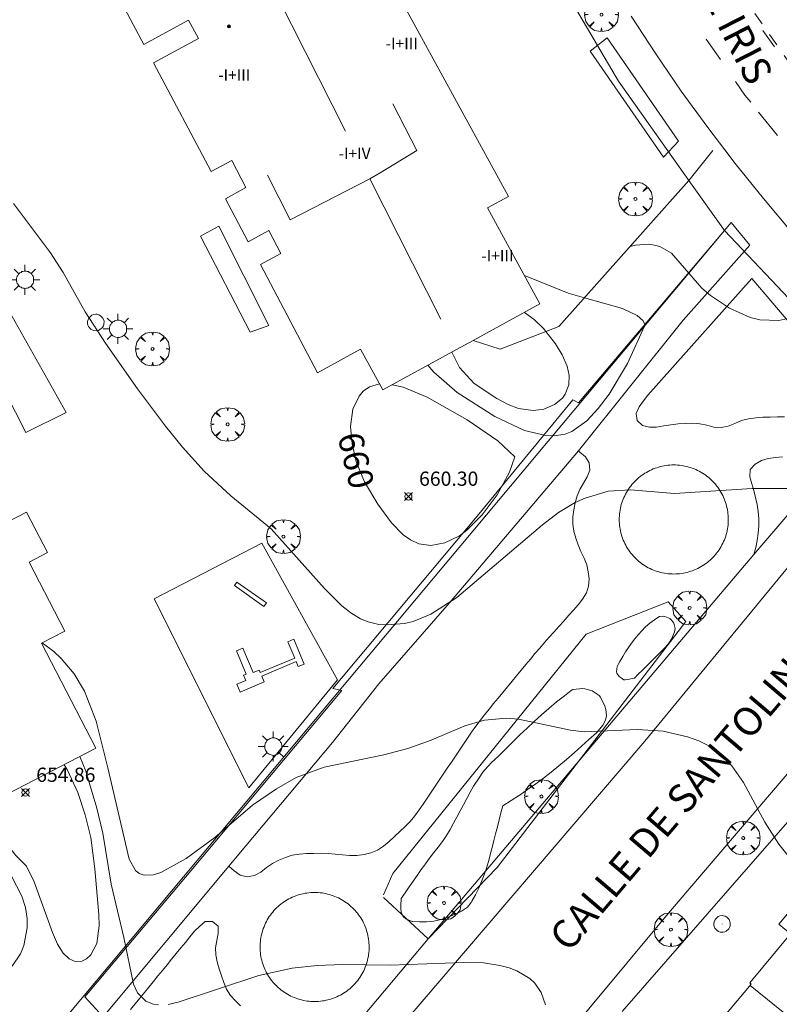
# Model space of a CAD drawing. Units: millimetres. Extents: x 420998 to 422003, y 4485499 to 4486002.
# Drawn here: x 421371 to 421425, y 4485719 to 4485788 of the extents above; entities that cross this region are included whole.
import ezdxf

# ---------------------------------------------------------------- set-up
doc = ezdxf.new("R2010")
doc.units = ezdxf.units.MM
doc.header["$MEASUREMENT"] = 0
doc.linetypes.add('VADO', pattern=[9.01, 2.71, -0.9, 0.9, -0.9, 0.9, -0.9, 0.9, -0.9])
doc.layers.get('0').update_dxf_attribs({"lineweight": 9})
for name, color, linetype, lineweight in [('1', 7, 'Continuous', 9), ('f012003p_num_plantas', 252, 'Continuous', 9), ('f030042l_viaurbana_texto', 7, 'Continuous', 9), ('f031026l_pinturavial', 253, 'Continuous', 9), ('f050002l_curvanivel_cgn', 23, 'Continuous', 9), ('f050002l_curvanivel_mae', 213, 'Continuous', 9), ('f050008p_puntocotaterreno', 7, 'Continuous', 9), ('f050009p_puntocotaconstruccionelevada', 211, 'Continuous', 9), ('f061013p_arbol', 91, 'Continuous', 9), ('f070045l_muro_mur', 30, 'MURO2', 9), ('f070045l_muro_tap', 11, 'MURO2', 9), ('f070047l_seto', 91, 'Continuous', 9), ('f070056l_edificacion_med', 221, 'Continuous', 9), ('f070056s_edificacion_edi', 240, 'Continuous', 9), ('f070058l_elementoconstruido_bordillo', 30, 'Continuous', 9), ('f070058l_elementoconstruido_par', 11, 'Continuous', 9), ('f070066l_obracontencion', 11, 'CONTENCION', 9), ('f071045l_vado', 30, 'VADO', 9), ('f081024s_zonajuegos', 215, 'Continuous', 9), ('f081055p_farola', 7, 'Continuous', 9), ('f081059s_juegoinfantil', 7, 'Continuous', 9), ('f081065p_registro_circular', 7, 'Continuous', 9)]:
    doc.layers.add(name, color=color, linetype=linetype, lineweight=lineweight)
doc.styles.add('ROMANS', font='romans.shx')
doc.styles.get("Standard").update_dxf_attribs({"font": 'arial.ttf'})
doc.styles.add('Style-s7210005_h', font='txt')
doc.linetypes.add('CONTENCION', pattern='A,6.1e-05,[1,obra_contencion.shx,S=1,R=0,X=0,Y=0],-6.120525', length=6.120586)
doc.linetypes.add('MURO2', pattern='A,3.1e-05,[1,muro2.shx,S=1,R=0,X=0,Y=0],-3.058844', length=3.058875)

# ---------------------------------------------------------------- blocks, each defined once
blk = doc.blocks.new('punto_cota')
at = {"layer": 'f050008p_puntocotaterreno'}
for points in [[(0, 0), (-0.283, 0.283)], [(0, 0), (-0.283, -0.283)], [(0, 0), (0.283, 0.283)], [(0, 0), (0.283, -0.283)]]:
    blk.add_lwpolyline(points, dxfattribs=at)
blk.add_circle((0, 0), 0.25, dxfattribs=at)
blk = doc.blocks.new('punto_cota_construccion_elevada')
at = {"layer": 'f050009p_puntocotaconstruccionelevada'}
h = blk.add_hatch(color=256, dxfattribs=at)
h.dxf.hatch_style = 1
edge = h.paths.add_edge_path()
edge.add_arc((0, 0), 0.1, 0, 360)
blk.add_circle((0, 0), 0.1, dxfattribs=at)
blk = doc.blocks.new('arbol')
at = {"color": 0, "linetype": 'Continuous', "lineweight": 0, "flags": 128}
for points in [[(0.96, 0.012), (1.2, 0.036), (1.128, 0.468), (0.888, 0.804), (0.528, 0.528), (0.816, 0.876), (0.48, 1.104), (0.048, 1.176), (0.012, 0.96), (-0.048, 1.176), (-0.48, 1.104), (-0.816, 0.876), (-0.504, 0.528), (-0.864, 0.804), (-1.104, 0.468), (-1.188, 0.036), (-0.936, 0.012)], [(-0.936, 0.012), (-1.188, -0.048), (-1.104, -0.48), (-0.864, -0.804), (-0.504, -0.504), (-0.816, -0.876), (-0.48, -1.116)], [(-0.48, -1.116), (-0.048, -1.188), (0.012, -0.936), (0.048, -1.188), (0.48, -1.116), (0.816, -0.876), (0.528, -0.504), (0.888, -0.804), (1.128, -0.48), (1.2, -0.048), (0.96, 0.012)]]:
    blk.add_lwpolyline(points, dxfattribs=at)
at = {"color": 0, "linetype": 'Continuous', "lineweight": 0, "extrusion": (0, 0, -1)}
for start, end in [(180.0229, 7.59464), (7.22334, 180.0229)]:
    blk.add_arc((0, 0), 0.104, start, end, dxfattribs=at)
blk = doc.blocks.new('farola')
at = {"layer": '1'}
for points in [[(-0.75, 0.75, 0), (-0.42, 0.42, 0)], [(0, 1.05, 0), (0, 0.6, 0)], [(0.75, 0.75, 0), (0.43, 0.43, 0)], [(-1.05, 0, 0), (-0.59, 0, 0)], [(0.01, 0.61, 0), (0.09, 0.6, 0), (0.16, 0.58, 0), (0.24, 0.57, 0), (0.3, 0.52, 0), (0.37, 0.49, 0), (0.43, 0.43, 0), (0.48, 0.39, 0), (0.52, 0.31, 0), (0.57, 0.25, 0), (0.6, 0.18, 0), (0.61, 0.1, 0), (0.61, 0.03, 0), (0.61, -0.03, 0), (0.61, -0.11, 0), (0.6, -0.18, 0), (0.57, -0.26, 0), (0.52, -0.32, 0), (0.48, -0.39, 0), (0.43, -0.44, 0), (0.37, -0.5, 0), (0.3, -0.53, 0), (0.24, -0.57, 0), (0.16, -0.59, 0), (0.09, -0.6, 0), (0, -0.62, 0), (-0.06, -0.6, 0), (-0.14, -0.59, 0), (-0.21, -0.57, 0), (-0.27, -0.53, 0), (-0.35, -0.5, 0), (-0.41, -0.44, 0), (-0.45, -0.39, 0), (-0.5, -0.32, 0), (-0.54, -0.26, 0), (-0.57, -0.18, 0), (-0.59, -0.11, 0), (-0.59, -0.03, 0), (-0.59, 0.03, 0), (-0.59, 0.1, 0), (-0.57, 0.18, 0), (-0.54, 0.25, 0), (-0.5, 0.31, 0), (-0.45, 0.39, 0), (-0.41, 0.43, 0), (-0.35, 0.49, 0), (-0.27, 0.52, 0), (-0.21, 0.57, 0), (-0.14, 0.58, 0), (-0.06, 0.6, 0), (0.01, 0.61, 0)], [(1.05, 0, 0), (0.61, 0, 0)], [(-0.75, -0.74, 0), (-0.42, -0.41, 0)], [(0, -1.05, 0), (0, -0.62, 0)], [(0.75, -0.75, 0), (0.43, -0.44, 0)]]:
    blk.add_polyline3d(points, dxfattribs=at)
blk = doc.blocks.new('B129')
at = {"layer": 'f081065p_registro_circular'}
for points in [[(0, 0.591, 0), (0.102, 0.575, 0), (0.22, 0.543, 0), (0.331, 0.48, 0), (0.496, 0.307, 0), (0.575, 0.094, 0), (0.567, -0.134, 0), (0.528, -0.236, 0), (0.472, -0.346, 0), (0.291, -0.496, 0), (0.189, -0.559, 0), (0.071, -0.583, 0), (-0.142, -0.567, 0), (-0.26, -0.52, 0), (-0.354, -0.465, 0), (-0.512, -0.283, 0), (-0.559, -0.181, 0), (-0.583, -0.063, 0), (-0.583, 0.047, 0), (-0.559, 0.165, 0), (-0.52, 0.268, 0), (-0.449, 0.362, 0), (-0.276, 0.52, 0), (-0.157, 0.567, 0), (0, 0.591, 0)], [(0, 0.008, 0), (0, 0, 0), (0, 0.008, 0)]]:
    blk.add_polyline3d(points, dxfattribs=at)

msp = doc.modelspace()

# ---------------------------------------------------------------- linework, layer by layer
at = {"layer": 'f031026l_pinturavial'}
for p, q in [((421420.438, 4485785.682, 660.352), (421419.449, 4485787.114, 660.435)), ((421423.415, 4485787.713, 660.009), (421424.243, 4485786.578, 660.009)), ((421424.446, 4485780.33, 660.104), (421423.124, 4485781.983, 660.164))]:
    msp.add_line(p, q, dxfattribs=at)
msp.add_polyline3d([(421422.572, 4485782.673, 660.189), (421422.163, 4485783.183, 660.208), (421421.507, 4485784.134, 660.263)], dxfattribs=at)
at = {"layer": 'f050002l_curvanivel_cgn'}
for points in [[(421370.748, 4485775.556, 659), (421373.352, 4485772.101, 659), (421374.231, 4485770.698, 659), (421375.775, 4485767.946, 659), (421377.206, 4485765.742, 659), (421379.464, 4485762.534, 659), (421381.432, 4485759.917, 659), (421382.615, 4485758.424, 659), (421384.146, 4485756.739, 659), (421386.02, 4485755.004, 659), (421388.862, 4485752.689, 659), (421392.599, 4485748.484, 659), (421393.825, 4485747.288, 659), (421394.467, 4485746.777, 659), (421395.146, 4485746.365, 659), (421395.684, 4485746.143, 659), (421396.415, 4485745.974, 659), (421397.008, 4485745.93, 659), (421398.221, 4485746.041, 659), (421398.829, 4485746.186, 659), (421400.079, 4485746.687, 659), (421401.903, 4485747.855, 659), (421407.923, 4485752.96, 659), (421409.051, 4485753.83, 659), (421410.232, 4485754.53, 659), (421410.942, 4485754.856, 659), (421412.545, 4485755.346, 659), (421414.118, 4485755.436, 659), (421417.21, 4485755.178, 659), (421422.68, 4485755.523, 659), (421427.834, 4485755.526, 659)], [(421406.658, 4485770.489, 659), (421409.735, 4485769.264, 659), (421410.891, 4485768.936, 659), (421413.559, 4485768.179, 659), (421414.583, 4485767.688, 659), (421414.985, 4485767.334, 659), (421415.124, 4485767.086, 659), (421415.096, 4485766.924, 659), (421413.908, 4485764.322, 659), (421412.609, 4485762.159, 659), (421411.849, 4485761.141, 659), (421411.041, 4485760.274, 659), (421409.992, 4485759.526, 659), (421409.533, 4485759.35, 659), (421408.761, 4485759.237, 659), (421408.076, 4485759.268, 659), (421406.677, 4485759.601, 659), (421404.585, 4485760.575, 659), (421401.943, 4485762.265, 659), (421400.285, 4485763.711, 659), (421399.882, 4485764.194, 659)], [(421406.667, 4485767.905, 658), (421407.338, 4485767.407, 658), (421407.992, 4485766.776, 658), (421408.169, 4485766.553, 658), (421408.853, 4485765.69, 658), (421409.323, 4485764.916, 658), (421409.666, 4485764.118, 658), (421409.801, 4485763.476, 658), (421409.778, 4485762.8, 658), (421409.538, 4485762.146, 658), (421409.333, 4485761.869, 658), (421408.785, 4485761.422, 658), (421408.037, 4485761.108, 658), (421407.281, 4485761.003, 658), (421406.254, 4485761.145, 658), (421405.523, 4485761.424, 658), (421404.718, 4485761.848, 658), (421403.117, 4485762.901, 658), (421402.103, 4485764.035, 658), (421401.558, 4485765.11, 658)], [(421372.756, 4485744.666, 658), (421373.578, 4485744.068, 658), (421374.092, 4485743.584, 658), (421375.006, 4485742.492, 658), (421375.73, 4485741.288, 658), (421376.542, 4485739.159, 658), (421377.381, 4485735.896, 658), (421378.868, 4485729.46, 658), (421379.328, 4485728.663, 658), (421379.566, 4485728.473, 658), (421379.924, 4485728.334, 658), (421380.584, 4485728.361, 658), (421381.1, 4485728.532, 658), (421382.88, 4485729.527, 658), (421384.9, 4485730.986, 658), (421387.538, 4485733.258, 658), (421389.228, 4485734.409, 658), (421390.609, 4485735.219, 658), (421392.58, 4485735.932, 658), (421396.787, 4485736.8, 658), (421398.457, 4485737.239, 658), (421400.109, 4485737.84, 658), (421402.461, 4485738.842, 658), (421403.856, 4485739.24, 658), (421405.391, 4485739.38, 658), (421406.251, 4485739.316, 658), (421409.891, 4485738.539, 658), (421410.862, 4485738.417, 658), (421414.606, 4485738.58, 658), (421416.418, 4485738.456, 658), (421418.131, 4485738.075, 658), (421418.922, 4485737.784, 658), (421419.663, 4485737.417, 658), (421420.339, 4485736.96, 658), (421421.251, 4485736.027, 658), (421422.059, 4485734.866, 658), (421423.567, 4485732.06, 658), (421424.538, 4485730.513, 658), (421425.213, 4485729.706, 658)], [(421375.413, 4485736.689, 657), (421375.818, 4485735.666, 657), (421376.61, 4485733.06, 657), (421377.014, 4485731.301, 657), (421377.598, 4485727.707, 657), (421378.501, 4485723.959, 657), (421379.188, 4485720.675, 657), (421379.463, 4485720.069, 657), (421380.039, 4485719.481, 657), (421380.589, 4485719.268, 657), (421380.947, 4485719.223, 657)], [(421374.297, 4485736.111, 656), (421374.51, 4485735.764, 656), (421375.266, 4485734.144, 656), (421375.79, 4485732.596, 656), (421376.171, 4485730.998, 656), (421376.466, 4485728.783, 656), (421376.734, 4485725.591, 656), (421376.755, 4485724.789, 656), (421376.597, 4485723.551, 656), (421376.182, 4485722.747, 656), (421375.885, 4485722.473, 656), (421375.554, 4485722.31, 656), (421375.07, 4485722.273, 656), (421374.644, 4485722.459, 656), (421374.225, 4485722.865, 656), (421373.826, 4485723.506, 656), (421373.476, 4485724.303, 656), (421372.199, 4485727.865, 656), (421371.655, 4485728.966, 656), (421371.428, 4485729.212, 656), (421370.899, 4485729.727, 656), (421369.896, 4485731.007, 656), (421368.793, 4485732.781, 656), (421368.609, 4485733.166, 656)], [(421370.654, 4485721.956, 657), (421371.235, 4485722.824, 657), (421371.465, 4485723.398, 657), (421371.708, 4485724.646, 657), (421371.71, 4485725.298, 657), (421371.593, 4485726.065, 657), (421371.336, 4485726.865, 657), (421370.573, 4485728.326, 657)], [(421381.606, 4485719.261, 657), (421382.314, 4485719.408, 657), (421387.992, 4485721.303, 657), (421390.329, 4485721.815, 657), (421392.093, 4485722.006, 657), (421393.863, 4485722.072, 657), (421397.222, 4485722.009, 657), (421402.39, 4485722.198, 657), (421403.782, 4485722.173, 657), (421404.935, 4485722.003, 657), (421405.587, 4485721.827, 657), (421406.138, 4485721.619, 657), (421407.045, 4485721.075, 657), (421407.396, 4485720.744, 657), (421407.846, 4485720.095, 657), (421408.152, 4485719.221, 657)]]:
    msp.add_polyline3d(points, dxfattribs=at)
at = {"layer": 'f050002l_curvanivel_mae'}
for points in [[(421414.093, 4485772.537, 660), (421414.473, 4485772.632, 660), (421415.368, 4485772.692, 660), (421415.806, 4485772.64, 660), (421416.177, 4485772.541, 660), (421416.991, 4485772.072, 660), (421419.128, 4485769.617, 660), (421419.739, 4485769.102, 660), (421421.089, 4485768.199, 660), (421422.536, 4485767.536, 660), (421423.214, 4485767.371, 660), (421424.554, 4485767.332, 660), (421425.183, 4485767.463, 660)], [(421396.479, 4485762.877, 660), (421395.766, 4485762.679, 660), (421395.325, 4485762.365, 660), (421395.034, 4485762.026, 660), (421394.606, 4485761.092, 660), (421394.441, 4485759.892, 660), (421394.544, 4485758.664, 660), (421394.842, 4485757.42, 660), (421395.419, 4485755.989, 660), (421396.356, 4485754.418, 660), (421397.323, 4485753.1, 660), (421398.132, 4485752.275, 660), (421398.648, 4485751.909, 660), (421399.229, 4485751.644, 660), (421400.077, 4485751.519, 660), (421401.063, 4485751.7, 660), (421402.089, 4485752.202, 660), (421402.615, 4485752.603, 660), (421403.68, 4485753.664, 660), (421404.752, 4485755.087, 660), (421405.622, 4485756.665, 660), (421405.987, 4485757.75, 660), (421404.788, 4485758.868, 660), (421402.644, 4485760.36, 660), (421399.833, 4485761.947, 660), (421398.137, 4485762.648, 660), (421397.364, 4485762.816, 660)]]:
    msp.add_polyline3d(points, dxfattribs=at)
at = {"layer": 'f070045l_muro_mur'}
msp.add_line((421371.187, 4485714.495, 656.96), (421420.733, 4485773.667, 655.88), dxfattribs=at)
msp.add_polyline3d([(421403.066, 4485765.935, 657.943), (421404.956, 4485765.32, 655.88), (421409.084, 4485766.904, 655.88), (421418.215, 4485777.175, 655.88), (421413.274, 4485784.16, 651.887), (421407.364, 4485794.212, 657.85), (421402.757, 4485803.423, 661.291), (421399.076, 4485812.55, 661.646), (421397.036, 4485819.006, 661.979), (421395.921, 4485823.506, 657.85), (421344.309, 4485821.228, 660.25)], dxfattribs=at)
at = {"layer": 'f070045l_muro_tap'}
msp.add_polyline3d([(421388.196, 4485751.672, 658.568), (421393.526, 4485742.071, 658.568), (421387.29, 4485734.493, 658.568), (421380.629, 4485747.767, 658.428), (421388.196, 4485751.672, 658.568)], dxfattribs=at)
at = {"layer": 'f070047l_seto'}
for points in [[(421417.486, 4485779.939, 660.324), (421416.431, 4485778.811, 660.537), (421411.292, 4485786.26, 660.537), (421412.479, 4485787.2, 660.886), (421417.486, 4485779.939, 660.324)], [(421364.923, 4485777.728, 658.938), (421374.449, 4485760.876, 658.393), (421371.598, 4485759.461, 658.393), (421362.762, 4485776.841, 658.337), (421364.923, 4485777.728, 658.938)], [(421375.748, 4485719.797, 657.913), (421377.053, 4485718.395, 657.443), (421385.879, 4485728.987, 658.243), (421386.456, 4485729.681, 658.295), (421393.178, 4485737.662, 658.949), (421396.429, 4485741.784, 658.949), (421401.397, 4485747.486, 660.348), (421410.453, 4485758.175, 659.276), (421417.83, 4485767.35, 660.268), (421422.513, 4485772.631, 660.268), (421421.203, 4485774.221, 660.268), (421420.733, 4485773.667, 660.225), (421410.453, 4485761.537, 659.276)], [(421387.392, 4485766.507, 659.936), (421383.88, 4485773.258, 660.43), (421385.184, 4485773.971, 660.43), (421388.701, 4485766.988, 659.936), (421387.392, 4485766.507, 659.936)], [(421410.453, 4485761.537, 659.276), (421410.073, 4485761.755, 659.276), (421403.342, 4485753.573, 660.348), (421393.182, 4485741.466, 658.949), (421393.815, 4485741.333, 658.949)], [(421414.399, 4485742.199, 658.426), (421414.67, 4485742.468, 658.426), (421414.941, 4485742.738, 658.426), (421415.212, 4485743.007, 658.426), (421415.483, 4485743.276, 658.426), (421415.753, 4485743.546, 658.426), (421416.024, 4485743.815, 658.426), (421416.295, 4485744.084, 658.426), (421416.566, 4485744.354, 658.426), (421416.611, 4485744.399, 658.426), (421416.817, 4485744.645, 658.426), (421417.019, 4485744.98, 658.493), (421417.176, 4485745.33, 658.493), (421417.224, 4485745.458, 658.493), (421417.264, 4485745.685, 658.493), (421417.163, 4485746.067, 658.493), (421417.031, 4485746.252, 658.493), (421416.874, 4485746.39, 658.426), (421416.528, 4485746.53, 658.426), (421416.459, 4485746.543, 658.426), (421416.154, 4485746.518, 658.426), (421416.04, 4485746.46, 658.426), (421415.802, 4485746.295, 658.426), (421415.481, 4485746.048, 658.426), (421415.183, 4485745.791, 658.426), (421414.908, 4485745.524, 658.426), (421414.652, 4485745.247, 658.426), (421414.413, 4485744.96, 658.426), (421414.189, 4485744.664, 658.426), (421413.975, 4485744.357, 658.426), (421413.771, 4485744.039, 658.426), (421413.573, 4485743.711, 658.426), (421413.378, 4485743.372, 658.426), (421413.26, 4485743.159, 658.426), (421413.19, 4485743.016, 658.426), (421413.131, 4485742.63, 658.426), (421413.158, 4485742.547, 658.426), (421413.331, 4485742.321, 658.426), (421413.471, 4485742.206, 658.426), (421413.655, 4485742.078, 658.426), (421413.75, 4485742.068, 658.426), (421414.025, 4485742.123, 658.426), (421414.399, 4485742.199, 658.426)], [(421403.088, 4485734.604, 658.137), (421403.478, 4485735.181, 658.137), (421403.746, 4485735.577, 658.137), (421403.876, 4485735.752, 658.137), (421404.357, 4485736.254, 658.137), (421404.837, 4485736.706, 658.137), (421404.867, 4485736.736, 658.137), (421405.361, 4485737.228, 658.924), (421405.854, 4485737.716, 658.924), (421406.348, 4485738.198, 658.924), (421406.846, 4485738.674, 658.924), (421407.35, 4485739.145, 658.426), (421407.862, 4485739.609, 658.426), (421408.386, 4485740.066, 658.426), (421408.924, 4485740.518, 658.426), (421409.478, 4485740.962, 658.426), (421409.951, 4485741.325, 658.426), (421410.055, 4485741.388, 658.426), (421410.762, 4485741.457, 658.426), (421410.906, 4485741.434, 658.426), (421411.425, 4485741.294, 658.426), (421411.919, 4485740.965, 658.426), (421412.019, 4485740.854, 658.426), (421412.319, 4485740.228, 658.426), (421412.377, 4485739.989, 658.426), (421412.428, 4485739.537, 658.426), (421412.365, 4485739.249, 658.426), (421412.176, 4485738.889, 658.426), (421411.748, 4485738.378, 658.426), (421411.723, 4485738.355, 658.426), (421411.197, 4485737.877, 658.426), (421410.673, 4485737.405, 658.426), (421410.148, 4485736.939, 657.939), (421409.621, 4485736.481, 657.939), (421409.09, 4485736.033, 657.939), (421408.553, 4485735.595, 657.939), (421408.009, 4485735.168, 657.939), (421407.454, 4485734.755, 657.939), (421406.888, 4485734.355, 658.137), (421406.352, 4485733.999, 658.137), (421406.308, 4485733.971, 658.137), (421405.723, 4485733.593, 658.137), (421405.137, 4485733.216, 658.137)], [(421375.748, 4485719.797, 657.913), (421383.213, 4485728.639, 658.295), (421393.815, 4485741.333, 658.949)], [(421397.993, 4485726.706, 657.388), (421398.276, 4485727.112, 658.137), (421398.56, 4485727.519, 658.137), (421398.843, 4485727.925, 658.137), (421399.126, 4485728.332, 658.137), (421399.41, 4485728.738, 658.137), (421399.494, 4485728.86, 658.137), (421399.697, 4485729.142, 658.137), (421399.997, 4485729.537, 658.137), (421400.303, 4485729.929, 658.137), (421400.607, 4485730.322, 658.137), (421400.901, 4485730.721, 658.137), (421401.179, 4485731.131, 658.137), (421401.431, 4485731.557, 658.137), (421401.433, 4485731.561, 658.137), (421401.667, 4485731.992, 658.137), (421401.904, 4485732.427, 658.137), (421402.141, 4485732.863, 658.137), (421402.377, 4485733.298, 658.137), (421402.614, 4485733.733, 658.137), (421402.851, 4485734.168, 658.137), (421403.088, 4485734.604, 658.137)], [(421405.137, 4485733.216, 658.137), (421405.012, 4485732.727, 658.137), (421404.886, 4485732.238, 658.137), (421404.76, 4485731.75, 658.137), (421404.634, 4485731.261, 658.137), (421404.509, 4485730.772, 658.137), (421404.383, 4485730.284, 658.137), (421404.257, 4485729.795, 658.137), (421404.247, 4485729.756, 658.137), (421404.127, 4485729.309, 658.137), (421403.985, 4485728.83, 658.137), (421403.826, 4485728.357, 658.137), (421403.649, 4485727.889, 658.137), (421403.449, 4485727.426, 658.137), (421403.223, 4485726.967, 657.388), (421402.967, 4485726.511, 657.388), (421402.918, 4485726.431, 657.388), (421402.651, 4485726.106, 657.388), (421402.241, 4485725.814, 657.388), (421401.776, 4485725.584, 657.388), (421401.691, 4485725.545, 657.388), (421401.289, 4485725.382, 657.388), (421400.791, 4485725.226, 657.388), (421400.287, 4485725.119, 657.388), (421399.781, 4485725.06, 657.388), (421399.279, 4485725.053, 657.388), (421398.786, 4485725.097, 657.388), (421398.771, 4485725.099, 657.388), (421398.323, 4485725.272, 657.388), (421398.169, 4485725.418, 657.388), (421398.006, 4485725.707, 657.388), (421397.966, 4485726.023, 657.388), (421397.973, 4485726.202, 657.388), (421397.993, 4485726.706, 657.388)]]:
    msp.add_polyline3d(points, dxfattribs=at)
at = {"layer": 'f070056l_edificacion_med'}
for p, q in [((421383.94, 4485800.641, 4095.686), (421394.083, 4485780.651, 4095.686)), ((421388.609, 4485777.548, 657.884), (421390.201, 4485774.418, 657.884)), ((421396.526, 4485777.707, 657.884), (421395.787, 4485777.291, 657.884)), ((421395.787, 4485777.291, 657.884), (421390.201, 4485774.418, 657.884)), ((421395.787, 4485777.292, 36120.285), (421400.788, 4485767.436, 36120.285)), ((421427.826, 4485716.313, 656.99), (421422.529, 4485720.599, 656.99))]:
    msp.add_line(p, q, dxfattribs=at)
msp.add_polyline3d([(421397.416, 4485782.563, 657.884), (421399.103, 4485779.291, 657.884), (421396.526, 4485777.707, 657.884)], dxfattribs=at)
at = {"layer": 'f070056s_edificacion_edi'}
for points in [[(421398.351, 4485789.187, 659.732), (421405.535, 4485776.053, 659.84), (421404.056, 4485775.244, 659.84), (421407.748, 4485768.496, 659.84), (421403.066, 4485765.935, 660.006), (421401.879, 4485765.286, 660.048), (421396.709, 4485762.458, 660.232), (421395.149, 4485765.308, 660.232), (421392.125, 4485763.655, 660.232), (421388.097, 4485771.262, 660.232), (421389.529, 4485772.047, 660.232), (421388.683, 4485773.652, 660.232), (421387.246, 4485772.87, 660.232), (421385.644, 4485775.893, 660.232), (421387.087, 4485776.68, 660.232), (421386.083, 4485778.586, 660.232), (421384.635, 4485777.799, 660.232), (421380.59, 4485785.437, 660.232), (421383.744, 4485787.16, 660.232), (421383.039, 4485788.449, 660.232), (421379.9, 4485786.739, 660.232), (421376.113, 4485793.89, 660.232)], [(421370.308, 4485753.169, 657.661), (421371.661, 4485753.869, 657.661), (421373.137, 4485751.018, 657.661), (421371.849, 4485750.351, 657.661), (421374.362, 4485745.498, 657.661), (421372.71, 4485744.642, 657.661), (421376.528, 4485737.266, 658.077), (421365.359, 4485731.484, 658.231)], [(421419.653, 4485717.16, 657.403), (421422.605, 4485720.69, 657.565), (421422.503, 4485720.775, 657.565), (421425.379, 4485724.215, 657.8), (421424.554, 4485724.905, 657.804), (421431.722, 4485733.476, 658.585), (421432.511, 4485732.816, 658.585), (421435.243, 4485736.082, 658.585), (421434.383, 4485736.801, 658.585), (421438.138, 4485741.29, 658.927), (421439.195, 4485740.406, 658.927), (421442.374, 4485744.415, 658.927), (421453.571, 4485735.15, 658.808), (421450.148, 4485731.057, 659.293), (421451.096, 4485730.264, 659.293), (421444.211, 4485722.03, 659.293), (421442.871, 4485723.151, 659.293), (421442.415, 4485722.606, 659.293), (421443.678, 4485721.55, 659.293), (421437.557, 4485714.231, 659.293)]]:
    msp.add_polyline3d(points, dxfattribs=at)
at = {"layer": 'f070058l_elementoconstruido_bordillo'}
msp.add_line((421420.733, 4485773.667, 660.28), (421418.215, 4485777.175, 660.45), dxfattribs=at)
for points in [[(421425.509, 4485773.484, 660.16), (421423.46, 4485775.902, 660.14), (421421.474, 4485778.371, 660.2), (421420.746, 4485779.324, 660.24), (421419.55, 4485780.889, 660.33), (421417.691, 4485783.455, 660.36), (421415.897, 4485786.067, 660.64), (421414.17, 4485788.724, 660.58)], [(421420.733, 4485773.667, 660.28), (421430.202, 4485763.664, 659.76), (421431.027, 4485762.324, 659.62), (421430.718, 4485760.469, 659.34), (421427.988, 4485756.961, 658.98), (421422.802, 4485750.876, 658.73), (421399.883, 4485723.878, 657.18), (421385.754, 4485707.044, 656.33), (421384.669, 4485706.303, 656.13), (421383.822, 4485706.039, 656.14), (421383.14, 4485706.131, 656.09), (421379.535, 4485706.34, 655.96), (421371.187, 4485714.495, 656.19)], [(421397.811, 4485717.515, 656.71), (421415.138, 4485737.761, 657.94), (421428.527, 4485754.04, 658.9)], [(421400.142, 4485705.685, 656.51), (421416.656, 4485725.507, 657.62), (421425.671, 4485736.088, 658.19), (421440.456, 4485753.146, 659.26), (421440.979, 4485753.553, 659.26), (421441.548, 4485753.895, 659.34), (421442.153, 4485754.166, 659.34), (421442.787, 4485754.362, 659.34), (421443.44, 4485754.48, 659.34), (421444.102, 4485754.519, 659.46), (421444.764, 4485754.478, 659.46), (421445.416, 4485754.358, 659.41), (421446.049, 4485754.16, 659.41), (421446.654, 4485753.888, 659.57), (421447.222, 4485753.545, 659.57), (421447.231, 4485753.539, 659.57), (421452.901, 4485749.689, 659.31), (421455.809, 4485747.929, 659.5), (421458.759, 4485746.238, 659.46), (421461.747, 4485744.616, 659.48), (421464.773, 4485743.066, 659.43)], [(421458.934, 4485742.502, 659.26), (421450.035, 4485748.135, 659.15), (421445.842, 4485750.981, 659.33), (421444.627, 4485751.782, 659.33), (421444.187, 4485751.954, 659.33), (421443.728, 4485752.035, 659.33), (421443.283, 4485752.03, 659.47), (421442.812, 4485751.919, 659.47), (421442.493, 4485751.785, 659.3), (421442.132, 4485751.546, 659.3), (421441.777, 4485751.137, 659.3), (421440.771, 4485749.967, 659.16), (421434.686, 4485742.987, 658.79), (421413.536, 4485718.771, 657.31)]]:
    msp.add_polyline3d(points, dxfattribs=at)
at = {"layer": 'f070058l_elementoconstruido_par'}
for points in [[(421422.639, 4485770.278, 588.879), (421415.333, 4485762.083, 588.891), (421415.029, 4485761.681, 588.891), (421414.72, 4485761.271, 588.891), (421414.527, 4485760.799, 588.891), (421414.599, 4485760.302, 588.891), (421414.962, 4485759.946, 588.891), (421415.45, 4485759.832, 588.891), (421415.959, 4485759.84, 588.891), (421416.467, 4485759.919, 588.891), (421416.966, 4485760.002, 588.891), (421417.464, 4485760.064, 588.891), (421417.976, 4485760.105, 588.891), (421418.483, 4485760.114, 588.891), (421418.994, 4485760.081, 588.891), (421419.491, 4485759.972, 588.891), (421419.985, 4485759.842, 588.891), (421420.497, 4485759.812, 588.891), (421420.99, 4485759.896, 588.891), (421421.458, 4485760.092, 588.891), (421421.926, 4485760.293, 588.891), (421422.419, 4485760.417, 588.891), (421422.92, 4485760.49, 588.891), (421423.429, 4485760.528, 588.891), (421423.937, 4485760.55, 588.891), (421424.448, 4485760.555, 588.891), (421424.956, 4485760.553, 588.891)], [(421428.129, 4485763.838, 588.891), (421422.639, 4485770.278, 588.891)], [(421385.879, 4485728.987, 588.891), (421386.267, 4485728.65, 588.891), (421386.684, 4485728.349, 588.891), (421387.176, 4485728.22, 588.891), (421387.681, 4485728.31, 588.891), (421388.125, 4485728.565, 588.891), (421388.528, 4485728.872, 588.891), (421388.943, 4485729.155, 588.891), (421389.392, 4485729.392, 588.891), (421389.857, 4485729.586, 588.891), (421390.34, 4485729.746, 588.891), (421390.84, 4485729.827, 588.891), (421391.35, 4485729.862, 588.891), (421391.858, 4485729.874, 588.891), (421392.364, 4485729.881, 588.891), (421392.864, 4485729.859, 588.891), (421393.367, 4485729.818, 588.891), (421393.867, 4485729.769, 588.891), (421394.375, 4485729.728, 588.891), (421394.883, 4485729.73, 588.891), (421395.388, 4485729.786, 588.891), (421395.872, 4485729.917, 588.891), (421396.339, 4485730.103, 588.891), (421396.757, 4485730.379, 588.891), (421397.15, 4485730.707, 588.891), (421397.526, 4485731.053, 588.891), (421397.903, 4485731.404, 588.891), (421398.272, 4485731.759, 588.891), (421398.631, 4485732.128, 588.891), (421398.956, 4485732.518, 588.891), (421399.254, 4485732.927, 588.891), (421399.538, 4485733.344, 588.891), (421399.823, 4485733.765, 588.891), (421400.106, 4485734.185, 588.891), (421400.391, 4485734.607, 588.891), (421400.673, 4485735.026, 588.891), (421400.958, 4485735.448, 588.891), (421401.241, 4485735.868, 588.891), (421401.525, 4485736.29, 588.891), (421401.808, 4485736.709, 588.891), (421402.092, 4485737.131, 588.891), (421402.375, 4485737.55, 588.891), (421402.659, 4485737.973, 588.891), (421402.945, 4485738.392, 588.891), (421403.238, 4485738.813, 588.891), (421403.542, 4485739.223, 588.891), (421403.856, 4485739.623, 588.891), (421404.172, 4485740.012, 588.891), (421404.494, 4485740.404, 588.891), (421404.817, 4485740.795, 588.891), (421405.142, 4485741.188, 588.891), (421405.464, 4485741.579, 588.891), (421405.789, 4485741.971, 588.891), (421406.112, 4485742.362, 588.891), (421406.436, 4485742.755, 588.891), (421406.757, 4485743.143, 588.891), (421407.079, 4485743.533, 588.891), (421407.405, 4485743.922, 588.891), (421407.738, 4485744.311, 588.891), (421408.074, 4485744.693, 588.891), (421408.413, 4485745.073, 588.891), (421408.751, 4485745.451, 588.891), (421409.09, 4485745.831, 588.891), (421409.428, 4485746.209, 588.891), (421409.77, 4485746.592, 588.891), (421410.107, 4485746.972, 588.891), (421410.442, 4485747.358, 588.891), (421410.754, 4485747.756, 588.891), (421411.021, 4485748.187, 588.891), (421411.158, 4485748.669, 588.891), (421411.204, 4485749.173, 588.891), (421411.153, 4485749.673, 588.891), (421411.038, 4485750.164, 588.891), (421410.851, 4485750.633, 588.891), (421410.635, 4485751.095, 588.891), (421410.443, 4485751.562, 588.891), (421410.278, 4485752.038, 588.891), (421410.142, 4485752.52, 588.891), (421410.062, 4485753.014, 588.891), (421410.077, 4485753.515, 588.891), (421410.124, 4485754.018, 588.891), (421410.225, 4485754.512, 588.891), (421410.363, 4485755, 588.891), (421410.567, 4485755.463, 588.891), (421410.817, 4485755.905, 588.891), (421411.077, 4485756.337, 588.891), (421411.267, 4485756.812, 588.891), (421411.206, 4485757.319, 588.891), (421410.947, 4485757.755, 588.891), (421410.566, 4485758.086, 588.891), (421410.453, 4485758.175, 588.891)], [(421422.802, 4485750.876, 588.867), (421422.924, 4485751.377, 588.867), (421423.032, 4485751.879, 588.867), (421423.102, 4485752.387, 588.867), (421423.141, 4485752.892, 588.867), (421423.141, 4485753.394, 588.867), (421423.1, 4485753.898, 588.867), (421423.017, 4485754.402, 588.867), (421422.917, 4485754.892, 588.867), (421422.789, 4485755.382, 588.867), (421422.648, 4485755.864, 588.867), (421422.52, 4485756.356, 588.867), (421422.529, 4485756.864, 588.867), (421422.874, 4485757.229, 588.867), (421423.321, 4485757.483, 588.867), (421423.802, 4485757.628, 588.867), (421424.309, 4485757.714, 588.867), (421424.816, 4485757.76, 588.867)], [(421420.986, 4485753.624, 588.891), (421420.974, 4485753.757, 588.891), (421420.957, 4485753.89, 588.891), (421420.936, 4485754.022, 588.891), (421420.91, 4485754.153, 588.891), (421420.88, 4485754.283, 588.891), (421420.845, 4485754.413, 588.891), (421420.805, 4485754.54, 588.891), (421420.761, 4485754.667, 588.891), (421420.713, 4485754.792, 588.891), (421420.66, 4485754.915, 588.891), (421420.604, 4485755.036, 588.891), (421420.542, 4485755.155, 588.891), (421420.477, 4485755.272, 588.891), (421420.408, 4485755.386, 588.891), (421420.335, 4485755.498, 588.891), (421420.258, 4485755.607, 588.891), (421420.177, 4485755.714, 588.891), (421420.093, 4485755.818, 588.891), (421420.004, 4485755.919, 588.891), (421419.913, 4485756.016, 588.891), (421419.818, 4485756.111, 588.891), (421419.72, 4485756.202, 588.891), (421419.619, 4485756.289, 588.891), (421419.515, 4485756.373, 588.891), (421419.407, 4485756.453, 588.891), (421419.298, 4485756.53, 588.891), (421419.185, 4485756.602, 588.891), (421419.07, 4485756.671, 588.891), (421418.953, 4485756.735, 588.891), (421418.834, 4485756.796, 588.891), (421418.712, 4485756.852, 588.891), (421418.589, 4485756.904, 588.891), (421418.464, 4485756.952, 588.891), (421418.337, 4485756.995, 588.891), (421418.209, 4485757.034, 588.891), (421418.08, 4485757.068, 588.891), (421417.95, 4485757.098, 588.891), (421417.818, 4485757.123, 588.891), (421417.686, 4485757.143, 588.891), (421417.553, 4485757.159, 588.891), (421417.42, 4485757.171, 588.891), (421417.286, 4485757.177, 588.891), (421417.152, 4485757.179, 588.891), (421417.019, 4485757.177, 588.891), (421416.885, 4485757.169, 588.891), (421416.752, 4485757.157, 588.891), (421416.619, 4485757.14, 588.891), (421416.487, 4485757.119, 588.891), (421416.356, 4485757.093, 588.891), (421416.225, 4485757.063, 588.891), (421416.096, 4485757.028, 588.891), (421415.968, 4485756.988, 588.891), (421415.842, 4485756.944, 588.891), (421415.717, 4485756.896, 588.891), (421415.594, 4485756.844, 588.891), (421415.473, 4485756.787, 588.891), (421415.354, 4485756.726, 588.891), (421415.237, 4485756.66, 588.891), (421415.123, 4485756.591, 588.891), (421415.011, 4485756.518, 588.891), (421414.901, 4485756.441, 588.891), (421414.795, 4485756.36, 588.891), (421414.691, 4485756.276, 588.891), (421414.59, 4485756.188, 588.891), (421414.492, 4485756.096, 588.891), (421414.398, 4485756.001, 588.891), (421414.307, 4485755.903, 588.891), (421414.22, 4485755.802, 588.891), (421414.136, 4485755.698, 588.891), (421414.055, 4485755.591, 588.891), (421413.979, 4485755.481, 588.891), (421413.906, 4485755.368, 588.891), (421413.838, 4485755.254, 588.891), (421413.773, 4485755.136, 588.891), (421413.713, 4485755.017, 588.891), (421413.657, 4485754.896, 588.891), (421413.605, 4485754.772, 588.891), (421413.557, 4485754.647, 588.891), (421413.514, 4485754.521, 588.891), (421413.475, 4485754.393, 588.891), (421413.441, 4485754.263, 588.891), (421413.411, 4485754.133, 588.891), (421413.386, 4485754.001, 588.891), (421413.365, 4485753.869, 588.891), (421413.349, 4485753.736, 588.891), (421413.338, 4485753.603, 588.891), (421413.331, 4485753.469, 588.891), (421413.329, 4485753.336, 588.891), (421413.332, 4485753.202, 588.891), (421413.339, 4485753.068, 588.891), (421413.352, 4485752.935, 588.891), (421413.368, 4485752.802, 588.891), (421413.389, 4485752.67, 588.891), (421413.415, 4485752.539, 588.891), (421413.446, 4485752.408, 588.891), (421413.481, 4485752.279, 588.891), (421413.52, 4485752.151, 588.891), (421413.564, 4485752.025, 588.891), (421413.612, 4485751.9, 588.891), (421413.665, 4485751.777, 588.891), (421413.722, 4485751.656, 588.891), (421413.783, 4485751.537, 588.891), (421413.848, 4485751.42, 588.891), (421413.917, 4485751.306, 588.891), (421413.991, 4485751.194, 588.891), (421414.068, 4485751.084, 588.891), (421414.148, 4485750.978, 588.891), (421414.233, 4485750.874, 588.891), (421414.321, 4485750.773, 588.891), (421414.413, 4485750.676, 588.891), (421414.507, 4485750.581, 588.891), (421414.605, 4485750.49, 588.891), (421414.707, 4485750.403, 588.891), (421414.811, 4485750.319, 588.891), (421414.918, 4485750.239, 588.891), (421415.028, 4485750.162, 588.891), (421415.14, 4485750.09, 588.891), (421415.255, 4485750.021, 588.891), (421415.372, 4485749.956, 588.891), (421415.492, 4485749.896, 588.891), (421415.613, 4485749.84, 588.891), (421415.736, 4485749.788, 588.891), (421415.861, 4485749.74, 588.891), (421415.988, 4485749.697, 588.891), (421416.116, 4485749.658, 588.891), (421416.245, 4485749.624, 588.891), (421416.376, 4485749.594, 588.891), (421416.507, 4485749.569, 588.891), (421416.64, 4485749.548, 588.891), (421416.772, 4485749.533, 588.891), (421416.906, 4485749.521, 588.891), (421417.039, 4485749.515, 588.891), (421417.173, 4485749.513, 588.891), (421417.307, 4485749.515, 588.891), (421417.44, 4485749.523, 588.891), (421417.574, 4485749.535, 588.891), (421417.707, 4485749.551, 588.891), (421417.839, 4485749.573, 588.891), (421417.97, 4485749.599, 588.891), (421418.1, 4485749.629, 588.891), (421418.229, 4485749.664, 588.891), (421418.357, 4485749.703, 588.891), (421418.484, 4485749.747, 588.891), (421418.608, 4485749.796, 588.891), (421418.731, 4485749.848, 588.891), (421418.852, 4485749.905, 588.891), (421418.972, 4485749.966, 588.891), (421419.088, 4485750.031, 588.891), (421419.203, 4485750.101, 588.891), (421419.315, 4485750.174, 588.891), (421419.424, 4485750.251, 588.891), (421419.531, 4485750.332, 588.891), (421419.635, 4485750.416, 588.891), (421419.735, 4485750.504, 588.891), (421419.833, 4485750.596, 588.891), (421419.927, 4485750.691, 588.891), (421420.018, 4485750.789, 588.891), (421420.106, 4485750.89, 588.891), (421420.19, 4485750.994, 588.891), (421420.27, 4485751.101, 588.891), (421420.346, 4485751.211, 588.891), (421420.419, 4485751.323, 588.891), (421420.488, 4485751.438, 588.891), (421420.552, 4485751.555, 588.891), (421420.613, 4485751.675, 588.891), (421420.669, 4485751.796, 588.891), (421420.721, 4485751.92, 588.891), (421420.768, 4485752.045, 588.891), (421420.812, 4485752.171, 588.891), (421420.85, 4485752.299, 588.891), (421420.885, 4485752.429, 588.891), (421420.914, 4485752.559, 588.891), (421420.94, 4485752.691, 588.891), (421420.96, 4485752.823, 588.891), (421420.976, 4485752.956, 588.891), (421420.987, 4485753.089, 588.891), (421420.994, 4485753.223, 588.891), (421420.996, 4485753.356, 588.891), (421420.993, 4485753.49, 588.891), (421420.986, 4485753.624, 588.891)], [(421427.988, 4485756.961, 588.867), (421422.802, 4485750.876, 588.867)], [(421396.76, 4485726.953, 658.32), (421397.422, 4485728.457, 658.32), (421410.999, 4485745.274, 658.32), (421416.779, 4485747.557, 658.32), (421418.021, 4485746.169, 658.32), (421404.744, 4485728.873, 658.32), (421399.883, 4485723.878, 658.32), (421396.763, 4485726.777, 658.32)], [(421395.735, 4485723.573, 588.891), (421395.723, 4485723.707, 588.891), (421395.706, 4485723.839, 588.891), (421395.685, 4485723.972, 588.891), (421395.659, 4485724.103, 588.891), (421395.629, 4485724.233, 588.891), (421395.594, 4485724.362, 588.891), (421395.554, 4485724.49, 588.891), (421395.51, 4485724.616, 588.891), (421395.462, 4485724.741, 588.891), (421395.409, 4485724.864, 588.891), (421395.352, 4485724.985, 588.891), (421395.291, 4485725.104, 588.891), (421395.226, 4485725.221, 588.891), (421395.157, 4485725.336, 588.891), (421395.084, 4485725.448, 588.891), (421395.007, 4485725.557, 588.891), (421394.926, 4485725.664, 588.891), (421394.841, 4485725.768, 588.891), (421394.753, 4485725.868, 588.891), (421394.662, 4485725.966, 588.891), (421394.567, 4485726.06, 588.891), (421394.469, 4485726.151, 588.891), (421394.368, 4485726.239, 588.891), (421394.264, 4485726.323, 588.891), (421394.156, 4485726.403, 588.891), (421394.047, 4485726.479, 588.891), (421393.934, 4485726.552, 588.891), (421393.819, 4485726.621, 588.891), (421393.702, 4485726.685, 588.891), (421393.583, 4485726.746, 588.891), (421393.461, 4485726.802, 588.891), (421393.338, 4485726.854, 588.891), (421393.213, 4485726.901, 588.891), (421393.086, 4485726.945, 588.891), (421392.958, 4485726.983, 588.891), (421392.829, 4485727.018, 588.891), (421392.699, 4485727.047, 588.891), (421392.567, 4485727.072, 588.891), (421392.435, 4485727.093, 588.891), (421392.302, 4485727.109, 588.891), (421392.169, 4485727.12, 588.891), (421392.035, 4485727.127, 588.891), (421391.901, 4485727.129, 588.891), (421391.768, 4485727.126, 588.891), (421391.634, 4485727.119, 588.891), (421391.501, 4485727.107, 588.891), (421391.368, 4485727.09, 588.891), (421391.236, 4485727.069, 588.891), (421391.105, 4485727.043, 588.891), (421390.974, 4485727.013, 588.891), (421390.845, 4485726.978, 588.891), (421390.717, 4485726.938, 588.891), (421390.591, 4485726.894, 588.891), (421390.466, 4485726.846, 588.891), (421390.343, 4485726.793, 588.891), (421390.222, 4485726.736, 588.891), (421390.103, 4485726.675, 588.891), (421389.986, 4485726.61, 588.891), (421389.872, 4485726.541, 588.891), (421389.76, 4485726.468, 588.891), (421389.65, 4485726.391, 588.891), (421389.543, 4485726.31, 588.891), (421389.44, 4485726.225, 588.891), (421389.339, 4485726.137, 588.891), (421389.241, 4485726.046, 588.891), (421389.147, 4485725.951, 588.891), (421389.056, 4485725.853, 588.891), (421388.969, 4485725.752, 588.891), (421388.885, 4485725.647, 588.891), (421388.804, 4485725.54, 588.891), (421388.728, 4485725.431, 588.891), (421388.655, 4485725.318, 588.891), (421388.587, 4485725.203, 588.891), (421388.522, 4485725.086, 588.891), (421388.462, 4485724.967, 588.891), (421388.406, 4485724.845, 588.891), (421388.354, 4485724.722, 588.891), (421388.306, 4485724.597, 588.891), (421388.263, 4485724.47, 588.891), (421388.224, 4485724.342, 588.891), (421388.19, 4485724.213, 588.891), (421388.16, 4485724.082, 588.891), (421388.135, 4485723.951, 588.891), (421388.114, 4485723.819, 588.891), (421388.098, 4485723.686, 588.891), (421388.087, 4485723.553, 588.891), (421388.08, 4485723.419, 588.891), (421388.078, 4485723.285, 588.891), (421388.081, 4485723.151, 588.891), (421388.088, 4485723.018, 588.891), (421388.1, 4485722.885, 588.891), (421388.117, 4485722.752, 588.891), (421388.138, 4485722.62, 588.891), (421388.164, 4485722.488, 588.891), (421388.195, 4485722.358, 588.891), (421388.23, 4485722.229, 588.891), (421388.269, 4485722.101, 588.891), (421388.313, 4485721.975, 588.891), (421388.361, 4485721.85, 588.891), (421388.414, 4485721.727, 588.891), (421388.471, 4485721.606, 588.891), (421388.532, 4485721.487, 588.891), (421388.597, 4485721.37, 588.891), (421388.666, 4485721.255, 588.891), (421388.74, 4485721.143, 588.891), (421388.817, 4485721.034, 588.891), (421388.897, 4485720.927, 588.891), (421388.982, 4485720.824, 588.891), (421389.07, 4485720.723, 588.891), (421389.161, 4485720.625, 588.891), (421389.256, 4485720.531, 588.891), (421389.354, 4485720.44, 588.891), (421389.456, 4485720.352, 588.891), (421389.56, 4485720.269, 588.891), (421389.667, 4485720.188, 588.891), (421389.777, 4485720.112, 588.891), (421389.889, 4485720.039, 588.891), (421390.004, 4485719.971, 588.891), (421390.121, 4485719.906, 588.891), (421390.241, 4485719.846, 588.891), (421390.362, 4485719.79, 588.891), (421390.485, 4485719.738, 588.891), (421390.61, 4485719.69, 588.891), (421390.737, 4485719.647, 588.891), (421390.865, 4485719.608, 588.891), (421390.994, 4485719.574, 588.891), (421391.125, 4485719.544, 588.891), (421391.256, 4485719.519, 588.891), (421391.388, 4485719.498, 588.891), (421391.521, 4485719.482, 588.891), (421391.655, 4485719.471, 588.891), (421391.788, 4485719.464, 588.891), (421391.922, 4485719.462, 588.891), (421392.056, 4485719.465, 588.891), (421392.189, 4485719.472, 588.891), (421392.323, 4485719.484, 588.891), (421392.455, 4485719.501, 588.891), (421392.588, 4485719.522, 588.891), (421392.719, 4485719.548, 588.891), (421392.849, 4485719.579, 588.891), (421392.978, 4485719.614, 588.891), (421393.106, 4485719.653, 588.891), (421393.233, 4485719.697, 588.891), (421393.357, 4485719.745, 588.891), (421393.48, 4485719.798, 588.891), (421393.601, 4485719.855, 588.891), (421393.72, 4485719.916, 588.891), (421393.837, 4485719.981, 588.891), (421393.952, 4485720.05, 588.891), (421394.064, 4485720.124, 588.891), (421394.173, 4485720.201, 588.891), (421394.28, 4485720.281, 588.891), (421394.384, 4485720.366, 588.891), (421394.484, 4485720.454, 588.891), (421394.582, 4485720.545, 588.891), (421394.676, 4485720.64, 588.891), (421394.767, 4485720.738, 588.891), (421394.855, 4485720.84, 588.891), (421394.939, 4485720.944, 588.891), (421395.019, 4485721.051, 588.891), (421395.095, 4485721.161, 588.891), (421395.168, 4485721.273, 588.891), (421395.237, 4485721.388, 588.891), (421395.301, 4485721.505, 588.891), (421395.362, 4485721.625, 588.891), (421395.418, 4485721.746, 588.891), (421395.47, 4485721.869, 588.891), (421395.517, 4485721.994, 588.891), (421395.561, 4485722.121, 588.891), (421395.599, 4485722.249, 588.891), (421395.634, 4485722.378, 588.891), (421395.663, 4485722.509, 588.891), (421395.689, 4485722.64, 588.891), (421395.709, 4485722.772, 588.891), (421395.725, 4485722.905, 588.891), (421395.736, 4485723.039, 588.891), (421395.743, 4485723.172, 588.891), (421395.745, 4485723.306, 588.891), (421395.742, 4485723.44, 588.891), (421395.735, 4485723.573, 588.891)], [(421378.974, 4485718.906, 588.891), (421379.293, 4485719.297, 588.891), (421379.618, 4485719.694, 588.891), (421379.942, 4485720.091, 588.891), (421380.26, 4485720.481, 588.891), (421380.579, 4485720.871, 588.891), (421380.896, 4485721.259, 588.891), (421381.217, 4485721.652, 588.891), (421381.539, 4485722.046, 588.891), (421381.859, 4485722.438, 588.891), (421382.182, 4485722.833, 588.891), (421382.502, 4485723.225, 588.891), (421382.824, 4485723.62, 588.891), (421383.146, 4485724.009, 588.891), (421383.473, 4485724.399, 588.891), (421383.838, 4485724.752, 588.891), (421384.226, 4485725.088, 588.891), (421384.734, 4485725.076, 588.891), (421385.123, 4485724.751, 588.891), (421385.129, 4485724.24, 588.891), (421385.029, 4485723.749, 588.891), (421384.949, 4485723.242, 588.891), (421384.965, 4485722.742, 588.891), (421385.063, 4485722.241, 588.891), (421385.21, 4485721.758, 588.891), (421385.36, 4485721.267, 588.891), (421385.527, 4485720.795, 588.891), (421385.718, 4485720.321, 588.891), (421385.994, 4485719.894, 588.891), (421386.338, 4485719.518, 588.891), (421386.697, 4485719.153, 588.891)]]:
    msp.add_polyline3d(points, dxfattribs=at)
at = {"layer": 'f070066l_obracontencion'}
msp.add_polyline3d([(421317.324, 4485820.272, 659.553), (421318.811, 4485820.28, 660.242), (421326.991, 4485820.501, 660.242), (421335.658, 4485820.798, 660.875), (421338.917, 4485820.91, 661.113), (421343.923, 4485821.206, 661.113), (421395.921, 4485823.506, 657.85), (421397.036, 4485819.006, 661.979), (421399.076, 4485812.55, 661.646), (421402.757, 4485803.423, 661.291), (421407.364, 4485794.212, 657.85), (421413.274, 4485784.16, 651.887), (421418.215, 4485777.175, 655.88), (421409.084, 4485766.904, 655.88), (421404.956, 4485765.32, 655.88), (421403.066, 4485765.935, 657.943)], dxfattribs=at)
at = {"layer": 'f071045l_vado'}
msp.add_line((421418.215, 4485777.175, 658.151), (421420.354, 4485779.836, 660.324), dxfattribs=at)
msp.add_polyline3d([(421450.881, 4485759.669, 659.379), (421443.6, 4485765.534, 659.465), (421433.799, 4485774.672, 659.694), (421427.507, 4485782.268, 659.904), (421418.076, 4485795.786, 660.51), (421413.466, 4485804.373, 660.96), (421405.274, 4485826.998, 662.105), (421404.004, 4485832.51, 662.724)], dxfattribs=at)
at = {"layer": 'f081024s_zonajuegos'}
msp.add_polyline3d([(421388.196, 4485751.672, 658.568), (421393.526, 4485742.071, 658.568), (421387.29, 4485734.493, 658.568), (421380.629, 4485747.767, 658.428)], close=True, dxfattribs=at)
at = {"layer": 'f081059s_juegoinfantil'}
for points in [[(421388.347, 4485747.234, 659.489), (421386.273, 4485748.701, 659.489), (421386.447, 4485748.946, 659.489), (421388.52, 4485747.478, 659.489)], [(421386.87, 4485744.312, 658.474), (421387.594, 4485742.581, 658.474), (421388.019, 4485742.759, 658.474), (421388.09, 4485742.589, 658.474), (421390.517, 4485743.604, 658.474), (421390.034, 4485744.758, 658.474), (421390.451, 4485744.933, 658.474), (421391.185, 4485743.179, 658.474), (421390.762, 4485743.002, 658.474), (421390.615, 4485743.354, 658.474), (421388.194, 4485742.341, 658.474), (421388.369, 4485741.923, 658.474), (421386.683, 4485741.218, 658.474), (421386.454, 4485741.765, 658.474), (421387.075, 4485742.025, 658.474), (421386.919, 4485742.398, 658.474), (421387.103, 4485742.475, 658.474), (421386.414, 4485744.121, 658.474)]]:
    msp.add_polyline3d(points, close=True, dxfattribs=at)

# ---------------------------------------------------------------- block references
at = {"layer": 'f050008p_puntocotaterreno'}
for p in [(421398.506, 4485754.964, 660.302), (421371.588, 4485734.153, 654.862)]:
    msp.add_blockref('punto_cota', p, dxfattribs=at)
at = {"layer": 'f050009p_puntocotaconstruccionelevada'}
msp.add_blockref('punto_cota_construccion_elevada', (421385.889, 4485788.009, 672.34), dxfattribs=at)
at = {"layer": 'f061013p_arbol'}
for p in [(421412.079, 4485788.838, 660.886), (421414.465, 4485775.875, 660.483), (421380.517, 4485765.338, 659.874), (421385.795, 4485760.029, 659.874), (421389.72, 4485752.148, 659.558), (421418.28, 4485747.134, 659.041), (421407.857, 4485733.876, 657.939), (421422.046, 4485730.954, 658.171), (421401.01, 4485726.384, 657.388), (421416.96, 4485724.52, 657.375)]:
    msp.add_blockref('arbol', p, dxfattribs=at)
at = {"layer": 'f081055p_farola'}
for p in [(421371.547, 4485770.197, 659.645), (421378.087, 4485766.749, 659.874), (421388.994, 4485737.388, 658.949)]:
    msp.add_blockref('farola', p, dxfattribs=at)
at = {"layer": 'f081065p_registro_circular'}
for p in [(421376.531, 4485767.193, 659.645), (421420.561, 4485724.91, 657.817)]:
    msp.add_blockref('B129', p, dxfattribs=at)

# ---------------------------------------------------------------- texts
at = {"layer": 'f012003p_num_plantas', "char_height": 0.8, "attachment_point": 5}
for s, insert, width in [('{\\fArial|b0|i0;-I+III}', (421398.036, 4485786.804), 4.8), ('{\\fArial|b0|i0;-I+III}', (421386.262, 4485784.589), 4.8), ('{\\fArial|b0|i0;-I+IV}', (421394.722, 4485779.075), 4), ('{\\fArial|b0|i0;-I+III}', (421404.762, 4485771.884), 4.8)]:
    msp.add_mtext(s, dxfattribs=dict(at, insert=insert, width=width))
at = {"layer": 'f030042l_viaurbana_texto', "char_height": 2, "attachment_point": 7, "style": 'ROMANS'}
for s, insert, width, rotation in [('CALLE DEL IRIS', (421413.166, 4485800.47, 660.681), 28, 297.09758), ('CALLE DE SANTOLINA', (421410.26, 4485722.447, 657.899), 36, 49.56471)]:
    msp.add_mtext(s, dxfattribs=dict(at, insert=insert, width=width, rotation=rotation))
at = {"layer": 'f050002l_curvanivel_mae', "insert": (421394.824, 4485757.493, 660), "char_height": 1.75, "width": 5.25, "attachment_point": 5, "rotation": 283.46485}
msp.add_mtext('{\\fRoman|b1|i0;660}', dxfattribs=at)
at = {"layer": 'f050008p_puntocotaterreno', "style": 'Style-s7210005_h'}
for s, p in [('660.30', (421399.256, 4485755.714, 660.302)), ('654.86', (421372.338, 4485734.903, 654.862))]:
    msp.add_text(s, height=1, dxfattribs=at).set_placement(p)

doc.saveas('drawing.dxf')
